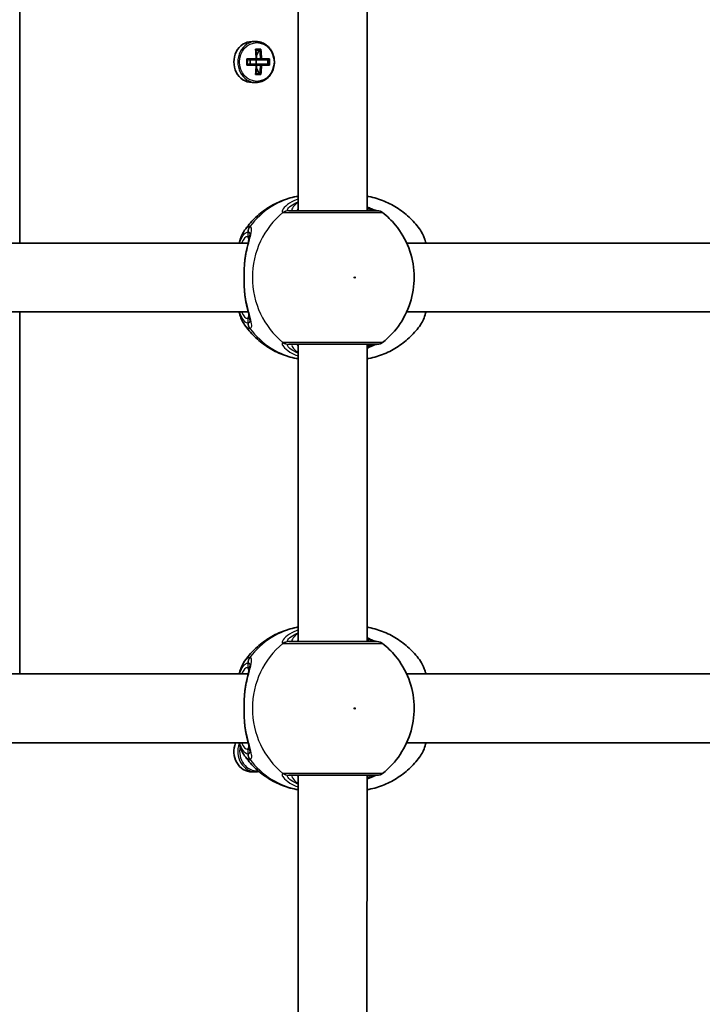
# Model space of a CAD drawing. Units: millimetres. Extents: x -10219 to 11362, y -7548 to 6007.
# Drawn here: x -548 to -390, y -567 to -338 of the extents above; entities that cross this region are included whole.
import ezdxf

# ---------------------------------------------------------------- set-up
doc = ezdxf.new("R2010")
doc.units = ezdxf.units.MM
doc.layers.add('Widoczne (ISO)', color=7, linetype='Continuous', lineweight=35)
doc.layers.add('Widoczne wąskie (ISO)', color=7, linetype='Continuous', lineweight=25)

msp = doc.modelspace()

# ---------------------------------------------------------------- linework, layer by layer
at = {"layer": 'Widoczne (ISO)'}
for p, q in [((-548.23, -390.18), (-548.23, -306.18)), ((-483.65, -382.68), (-483.65, -313.68)), ((-467.65, -382.68), (-467.65, -313.68)), ((-494.32, -343.42), (-493.42, -343.42)), ((-493.54, -345.23), (-492.3, -345.23)), ((-493.43, -345.42), (-492.53, -345.42)), ((-493.29, -346.7), (-492.7, -345.42)), ((-495.54, -347.47), (-493.34, -347.47)), ((-493.34, -348.87), (-495.54, -348.87)), ((-493.42, -347.67), (-495.43, -347.67)), ((-495.43, -348.67), (-493.42, -348.67)), ((-494.73, -347.67), (-494.73, -348.67)), ((-493.42, -347.67), (-492.18, -347.67)), ((-492.18, -348.67), (-493.42, -348.67)), ((-493.4, -347.67), (-493.4, -348.67)), ((-492.36, -347.47), (-493.25, -347.47)), ((-493.25, -348.87), (-492.36, -348.87)), ((-490.54, -347.67), (-492.18, -347.67)), ((-492.18, -348.67), (-490.54, -348.67)), ((-492.09, -347.47), (-490.31, -347.47)), ((-490.31, -348.87), (-492.09, -348.87)), ((-490.7, -347.67), (-490.7, -348.67)), ((-492.3, -351.11), (-493.54, -351.11)), ((-493.43, -350.92), (-492.53, -350.92)), ((-492.7, -350.92), (-493.29, -349.64)), ((-494.32, -352.92), (-493.42, -352.92)), ((-588.02, -390.18), (-495.22, -390.18)), ((-458.46, -390.18), (-365.66, -390.18)), ((-588.02, -406.18), (-495.22, -406.18)), ((-548.23, -490.18), (-548.23, -406.18)), ((-458.46, -406.18), (-365.66, -406.18)), ((-483.66, -482.68), (-483.66, -413.68)), ((-467.65, -482.68), (-467.65, -413.68)), ((-588.02, -490.18), (-495.22, -490.18)), ((-458.46, -490.18), (-365.66, -490.18)), ((-588.02, -506.18), (-495.22, -506.18)), ((-458.46, -506.18), (-365.66, -506.18)), ((-494.32, -512.92), (-493.42, -512.92)), ((-483.66, -582.68), (-483.66, -513.68)), ((-467.66, -582.68), (-467.65, -513.68))]:
    msp.add_line(p, q, dxfattribs=at)
for centre, start, end in [((-465.28, -384.68), 51.9121, 89.9999), ((-465.28, -411.68), 269.9999, 308.0877), ((-465.28, -484.68), 51.9121, 89.9999), ((-465.28, -511.68), 269.9999, 308.0877)]:
    msp.add_arc(centre, 2, start, end, dxfattribs=at)
for centre, major_axis, ratio, start_param, end_param in [((-494.32, -348.17), (0, 4.75), 0.889317, 0, 3.141593), ((-497.58, -348.17), (0, -9.3), 0.457291, 1.646079, 1.892438), ((-497.4, -348.17), (0, 9.11), 0.457291, 4.789266, 5.018883), ((-496.51, -348.17), (0, -9.11), 0.457291, 1.647673, 1.87729), ((-496.34, -348.17), (0, 9.3), 0.457291, 4.787671, 5.034031), ((-499.57, -348.17), (0, -8.85), 0.457291, 1.491685, 1.649908), ((-499.4, -348.17), (0, 8.71), 0.457291, 4.653955, 4.770823), ((-497.58, -348.17), (0, -9.3), 0.457291, 1.249155, 1.495514), ((-497.4, -348.17), (0, 9.11), 0.457291, 4.405895, 4.635512), ((-429.53, -271.15), (-72.7, -80.6), 0.088208, 0.408619, 0.412423), ((-496.51, -348.17), (0, -9.11), 0.457291, 1.264302, 1.49392), ((-496.34, -348.17), (0, 9.3), 0.457291, 4.390747, 4.637107), ((-564.38, -425.19), (72.7, 80.6), 0.088208, 6.029549, 6.033353), ((-494.51, -348.17), (0, 8.71), 0.457291, 4.653955, 4.770823), ((-494.34, -348.17), (0, 8.85), 0.457291, 4.633278, 4.7915), ((-494.32, -508.17), (0, -4.75), 0.889317, 4.280808, 6.283185)]:
    msp.add_ellipse(centre, major_axis=major_axis, ratio=ratio, start_param=start_param, end_param=end_param, dxfattribs=at)
for points, knots in [([(-493.42, -352.92), (-492.97, -352.92), (-492.52, -352.84), (-491.66, -352.53), (-491.25, -352.3), (-490.52, -351.7), (-490.2, -351.34), (-489.67, -350.52), (-489.47, -350.06), (-489.19, -349.09), (-489.13, -348.57), (-489.15, -347.55), (-489.24, -347.05), (-489.55, -346.08), (-489.77, -345.63), (-490.34, -344.83), (-490.69, -344.48), (-491.45, -343.92), (-491.88, -343.71), (-492.68, -343.47), (-493.05, -343.42), (-493.42, -343.42)], [4.712389, 4.712389, 4.712389, 4.712389, 5.02418, 5.02418, 5.338155, 5.338155, 5.656914, 5.656914, 5.980002, 5.980002, 6.305539, 6.305539, 6.63175, 6.63175, 6.95706, 6.95706, 7.279614, 7.279614, 7.597555, 7.597555, 7.853982, 7.853982, 7.853982, 7.853982]), ([(-483.65, -379.32), (-483.8, -379.34), (-483.95, -379.37), (-485.32, -379.64), (-486.52, -380.01), (-488.81, -380.95), (-489.9, -381.53), (-491.94, -382.88), (-492.89, -383.65), (-494.61, -385.33), (-495.39, -386.25), (-496.06, -387.22)], [1.7365831, 1.7365831, 1.7365831, 1.7365831, 1.7592011, 1.7592011, 1.9476058, 1.9476058, 2.1360105, 2.1360105, 2.3244153, 2.3244153, 2.51282, 2.51282, 2.51282, 2.51282]), ([(-467.65, -379.32), (-467.51, -379.34), (-467.36, -379.37), (-465.99, -379.64), (-464.79, -380.01), (-462.5, -380.95), (-461.41, -381.53), (-459.37, -382.88), (-458.42, -383.65), (-456.7, -385.33), (-455.92, -386.25), (-455.25, -387.22)], [4.8781758, 4.8781758, 4.8781758, 4.8781758, 4.9007937, 4.9007937, 5.0891984, 5.0891984, 5.2776032, 5.2776032, 5.4660079, 5.4660079, 5.6544126, 5.6544126, 5.6544126, 5.6544126]), ([(-465.28, -382.68), (-465.28, -382.68), (-465.43, -382.68), (-466.14, -382.68), (-466.84, -382.68), (-468.74, -382.68), (-469.98, -382.68), (-472.87, -382.68), (-474.56, -382.68), (-477.97, -382.68), (-479.69, -382.68), (-482.9, -382.68), (-484.32, -382.68), (-485.44, -382.68), (-485.63, -382.68), (-485.78, -382.68)], [0.228667, 0.228667, 0.228667, 0.228667, 0.5364, 0.5364, 0.96552, 0.96552, 1.422771, 1.422771, 1.925821, 1.925821, 2.446576, 2.446576, 3.038238, 3.038238, 3.174755, 3.174755, 3.174755, 3.174755]), ([(-465.45, -382.68), (-465.47, -382.68), (-465.51, -382.67), (-465.67, -382.62), (-465.84, -382.56), (-466.34, -382.37), (-466.69, -382.21), (-467.28, -381.95), (-467.46, -381.87), (-467.65, -381.78)], [0.0368544, 0.0368544, 0.0368544, 0.0368544, 0.0995393, 0.0995393, 0.2394146, 0.2394146, 0.4249656, 0.4249656, 0.5033408, 0.5033408, 0.5033408, 0.5033408]), ([(-464.04, -413.26), (-462.44, -412), (-461.05, -410.5), (-458.81, -407.14), (-457.96, -405.29), (-456.87, -401.39), (-456.64, -399.35), (-456.82, -395.28), (-457.24, -393.25), (-458.71, -389.41), (-459.76, -387.61), (-461.96, -384.94), (-462.95, -383.97), (-464.04, -383.11)], [5.357278, 5.357278, 5.357278, 5.357278, 5.673898, 5.673898, 5.998711, 5.998711, 6.330073, 6.330073, 6.663452, 6.663452, 6.993261, 6.993261, 7.209092, 7.209092, 7.209092, 7.209092]), ([(-497.35, -390.18), (-497.23, -389.76), (-497.1, -389.36), (-496.71, -388.34), (-496.43, -387.75), (-496.06, -387.22)], [2.462206, 2.462206, 2.462206, 2.462206, 2.6188282, 2.6188282, 2.8903613, 2.8903613, 2.8903613, 2.8903613]), ([(-495.88, -393.34), (-495.8, -392.83), (-495.7, -392.34), (-495.51, -391.41), (-495.41, -390.97), (-495.22, -390.17), (-495.13, -389.8), (-494.98, -389.17), (-494.92, -388.9), (-494.85, -388.49), (-494.84, -388.36), (-494.84, -388.34)], [2.3037006, 2.3037006, 2.3037006, 2.3037006, 2.4594021, 2.4594021, 2.6151037, 2.6151037, 2.7708052, 2.7708052, 2.9265068, 2.9265068, 3.0822083, 3.0822083, 3.0822083, 3.0822083]), ([(-453.96, -390.18), (-454.08, -389.76), (-454.21, -389.36), (-454.6, -388.34), (-454.88, -387.75), (-455.25, -387.22)], [2.462206, 2.462206, 2.462206, 2.462206, 2.6188282, 2.6188282, 2.8903613, 2.8903613, 2.8903613, 2.8903613]), ([(-496.06, -401.49), (-496.09, -401.07), (-496.12, -400.64), (-496.15, -399.76), (-496.17, -399.31), (-496.18, -398.41), (-496.18, -397.96), (-496.17, -397.06), (-496.15, -396.61), (-496.12, -395.73), (-496.09, -395.3), (-496.06, -394.88)], [5.754988, 5.754988, 5.754988, 5.754988, 5.8874973, 5.8874973, 6.0200067, 6.0200067, 6.152516, 6.152516, 6.2850254, 6.2850254, 6.4175347, 6.4175347, 6.4175347, 6.4175347]), ([(-496.06, -394.88), (-496.05, -394.77), (-496.04, -394.67), (-496.03, -394.46), (-496.02, -394.35), (-495.99, -394.15), (-495.98, -394.04), (-495.96, -393.84), (-495.94, -393.74), (-495.91, -393.53), (-495.9, -393.43), (-495.88, -393.34)], [0, 0, 0, 0, 0.0328596, 0.0328596, 0.0657191, 0.0657191, 0.0985787, 0.0985787, 0.1314383, 0.1314383, 0.1642978, 0.1642978, 0.1642978, 0.1642978]), ([(-496.06, -401.49), (-496.05, -401.59), (-496.04, -401.7), (-496.03, -401.91), (-496.02, -402.01), (-495.99, -402.22), (-495.98, -402.32), (-495.96, -402.53), (-495.94, -402.63), (-495.91, -402.83), (-495.9, -402.93), (-495.88, -403.03)], [0, 0, 0, 0, 0.0328596, 0.0328596, 0.0657191, 0.0657191, 0.0985787, 0.0985787, 0.1314383, 0.1314383, 0.1642978, 0.1642978, 0.1642978, 0.1642978]), ([(-494.84, -408.03), (-494.84, -408.02), (-494.85, -407.96), (-494.87, -407.75), (-494.9, -407.57), (-495.01, -407.08), (-495.08, -406.76), (-495.25, -406.04), (-495.35, -405.64), (-495.55, -404.77), (-495.65, -404.31), (-495.79, -403.56), (-495.84, -403.3), (-495.88, -403.03)], [0.3711066, 0.3711066, 0.3711066, 0.3711066, 0.4673265, 0.4673265, 0.6001229, 0.6001229, 0.7558245, 0.7558245, 0.911526, 0.911526, 1.0672276, 1.0672276, 1.1496143, 1.1496143, 1.1496143, 1.1496143]), ([(-496.06, -409.15), (-496.6, -408.38), (-496.96, -407.5), (-497.29, -406.38), (-497.32, -406.28), (-497.35, -406.18)], [0.3784833, 0.3784833, 0.3784833, 0.3784833, 0.7705784, 0.7705784, 0.8067236, 0.8067236, 0.8067236, 0.8067236]), ([(-455.25, -409.15), (-454.71, -408.38), (-454.35, -407.5), (-454.02, -406.38), (-453.99, -406.28), (-453.96, -406.18)], [0.3784833, 0.3784833, 0.3784833, 0.3784833, 0.7705784, 0.7705784, 0.8067236, 0.8067236, 0.8067236, 0.8067236]), ([(-496.06, -409.15), (-495.39, -410.12), (-494.61, -411.04), (-492.89, -412.72), (-491.94, -413.49), (-489.9, -414.84), (-488.81, -415.42), (-486.52, -416.36), (-485.32, -416.72), (-483.95, -417), (-483.8, -417.02), (-483.66, -417.05)], [3.7703653, 3.7703653, 3.7703653, 3.7703653, 3.95877, 3.95877, 4.1471748, 4.1471748, 4.3355795, 4.3355795, 4.5239842, 4.5239842, 4.5466022, 4.5466022, 4.5466022, 4.5466022]), ([(-455.25, -409.15), (-455.92, -410.12), (-456.7, -411.04), (-458.42, -412.72), (-459.37, -413.49), (-461.41, -414.84), (-462.5, -415.42), (-464.79, -416.36), (-465.99, -416.72), (-467.36, -417), (-467.51, -417.02), (-467.65, -417.05)], [0.6287727, 0.6287727, 0.6287727, 0.6287727, 0.8171774, 0.8171774, 1.0055821, 1.0055821, 1.1939869, 1.1939869, 1.3823916, 1.3823916, 1.4050095, 1.4050095, 1.4050095, 1.4050095]), ([(-485.78, -413.68), (-485.63, -413.68), (-485.46, -413.68), (-484.35, -413.68), (-482.93, -413.68), (-479.56, -413.68), (-477.64, -413.68), (-473.92, -413.68), (-472.12, -413.68), (-469.07, -413.68), (-467.8, -413.68), (-466, -413.68), (-465.45, -413.68), (-465.29, -413.68), (-465.28, -413.68), (-465.28, -413.68)], [0, 0, 0, 0, 0.129537, 0.129537, 0.725375, 0.725375, 1.299703, 1.299703, 1.842753, 1.842753, 2.356937, 2.356937, 2.86021, 2.86021, 2.946089, 2.946089, 2.946089, 2.946089]), ([(-467.65, -414.59), (-467.62, -414.57), (-467.59, -414.56), (-466.97, -414.28), (-466.47, -414.05), (-465.8, -413.78), (-465.58, -413.71), (-465.46, -413.69), (-465.45, -413.68), (-465.45, -413.68)], [2.9030306, 2.9030306, 2.9030306, 2.9030306, 2.916303, 2.916303, 3.158672, 3.158672, 3.3464746, 3.3464746, 3.368924, 3.368924, 3.368924, 3.368924]), ([(-483.66, -479.32), (-483.8, -479.34), (-483.95, -479.37), (-485.32, -479.64), (-486.52, -480.01), (-488.81, -480.95), (-489.9, -481.53), (-491.94, -482.88), (-492.89, -483.65), (-494.61, -485.33), (-495.39, -486.25), (-496.06, -487.22)], [1.7365831, 1.7365831, 1.7365831, 1.7365831, 1.7592011, 1.7592011, 1.9476058, 1.9476058, 2.1360105, 2.1360105, 2.3244153, 2.3244153, 2.51282, 2.51282, 2.51282, 2.51282]), ([(-467.65, -479.32), (-467.51, -479.34), (-467.36, -479.37), (-465.99, -479.64), (-464.79, -480.01), (-462.5, -480.95), (-461.41, -481.53), (-459.37, -482.88), (-458.42, -483.65), (-456.7, -485.33), (-455.92, -486.25), (-455.25, -487.22)], [4.8781758, 4.8781758, 4.8781758, 4.8781758, 4.9007937, 4.9007937, 5.0891984, 5.0891984, 5.2776032, 5.2776032, 5.4660079, 5.4660079, 5.6544126, 5.6544126, 5.6544126, 5.6544126]), ([(-465.45, -482.68), (-465.47, -482.68), (-465.51, -482.67), (-465.67, -482.62), (-465.84, -482.56), (-466.34, -482.37), (-466.69, -482.21), (-467.28, -481.95), (-467.46, -481.87), (-467.65, -481.78)], [0.0368544, 0.0368544, 0.0368544, 0.0368544, 0.0995393, 0.0995393, 0.2394146, 0.2394146, 0.4249656, 0.4249656, 0.5033408, 0.5033408, 0.5033408, 0.5033408]), ([(-465.28, -482.68), (-465.28, -482.68), (-465.43, -482.68), (-466.14, -482.68), (-466.84, -482.68), (-468.74, -482.68), (-469.98, -482.68), (-472.87, -482.68), (-474.56, -482.68), (-477.97, -482.68), (-479.69, -482.68), (-482.9, -482.68), (-484.32, -482.68), (-485.44, -482.68), (-485.63, -482.68), (-485.78, -482.68)], [0.228667, 0.228667, 0.228667, 0.228667, 0.5364, 0.5364, 0.96552, 0.96552, 1.422771, 1.422771, 1.925821, 1.925821, 2.446576, 2.446576, 3.038238, 3.038238, 3.174755, 3.174755, 3.174755, 3.174755]), ([(-464.04, -513.26), (-462.44, -512), (-461.06, -510.5), (-458.81, -507.14), (-457.96, -505.29), (-456.87, -501.39), (-456.64, -499.35), (-456.82, -495.28), (-457.24, -493.25), (-458.71, -489.41), (-459.76, -487.61), (-461.96, -484.94), (-462.95, -483.97), (-464.04, -483.11)], [5.357278, 5.357278, 5.357278, 5.357278, 5.673898, 5.673898, 5.998711, 5.998711, 6.330073, 6.330073, 6.663452, 6.663452, 6.993261, 6.993261, 7.209092, 7.209092, 7.209092, 7.209092]), ([(-497.35, -490.18), (-497.23, -489.76), (-497.1, -489.36), (-496.71, -488.34), (-496.43, -487.75), (-496.06, -487.22)], [2.462206, 2.462206, 2.462206, 2.462206, 2.6188282, 2.6188282, 2.8903613, 2.8903613, 2.8903613, 2.8903613]), ([(-495.88, -493.34), (-495.8, -492.83), (-495.7, -492.34), (-495.51, -491.41), (-495.41, -490.97), (-495.22, -490.17), (-495.13, -489.8), (-494.98, -489.17), (-494.92, -488.9), (-494.85, -488.49), (-494.84, -488.36), (-494.84, -488.34)], [2.3037006, 2.3037006, 2.3037006, 2.3037006, 2.4594021, 2.4594021, 2.6151037, 2.6151037, 2.7708052, 2.7708052, 2.9265068, 2.9265068, 3.0822083, 3.0822083, 3.0822083, 3.0822083]), ([(-453.96, -490.18), (-454.08, -489.76), (-454.21, -489.36), (-454.6, -488.34), (-454.88, -487.75), (-455.25, -487.22)], [2.462206, 2.462206, 2.462206, 2.462206, 2.6188282, 2.6188282, 2.8903613, 2.8903613, 2.8903613, 2.8903613]), ([(-496.06, -494.88), (-496.05, -494.77), (-496.04, -494.67), (-496.03, -494.46), (-496.02, -494.35), (-495.99, -494.15), (-495.98, -494.04), (-495.96, -493.84), (-495.94, -493.74), (-495.91, -493.53), (-495.9, -493.43), (-495.88, -493.34)], [0, 0, 0, 0, 0.0328596, 0.0328596, 0.0657191, 0.0657191, 0.0985787, 0.0985787, 0.1314383, 0.1314383, 0.1642978, 0.1642978, 0.1642978, 0.1642978]), ([(-496.06, -501.49), (-496.09, -501.07), (-496.12, -500.64), (-496.16, -499.76), (-496.17, -499.31), (-496.18, -498.41), (-496.18, -497.96), (-496.17, -497.06), (-496.16, -496.61), (-496.12, -495.73), (-496.09, -495.3), (-496.06, -494.88)], [5.754988, 5.754988, 5.754988, 5.754988, 5.8874973, 5.8874973, 6.0200067, 6.0200067, 6.152516, 6.152516, 6.2850254, 6.2850254, 6.4175347, 6.4175347, 6.4175347, 6.4175347]), ([(-496.06, -501.49), (-496.05, -501.59), (-496.04, -501.7), (-496.03, -501.91), (-496.02, -502.01), (-495.99, -502.22), (-495.98, -502.32), (-495.96, -502.53), (-495.94, -502.63), (-495.91, -502.83), (-495.9, -502.93), (-495.88, -503.03)], [0, 0, 0, 0, 0.0328596, 0.0328596, 0.0657191, 0.0657191, 0.0985787, 0.0985787, 0.1314383, 0.1314383, 0.1642978, 0.1642978, 0.1642978, 0.1642978]), ([(-494.84, -508.03), (-494.84, -508.02), (-494.85, -507.96), (-494.87, -507.75), (-494.9, -507.57), (-495.01, -507.08), (-495.08, -506.76), (-495.25, -506.04), (-495.35, -505.64), (-495.55, -504.77), (-495.65, -504.31), (-495.79, -503.56), (-495.84, -503.3), (-495.88, -503.03)], [0.3711066, 0.3711066, 0.3711066, 0.3711066, 0.4673265, 0.4673265, 0.6001229, 0.6001229, 0.7558245, 0.7558245, 0.911526, 0.911526, 1.0672276, 1.0672276, 1.1496143, 1.1496143, 1.1496143, 1.1496143]), ([(-496.06, -509.15), (-496.6, -508.38), (-496.96, -507.5), (-497.29, -506.38), (-497.32, -506.28), (-497.35, -506.18)], [0.3784833, 0.3784833, 0.3784833, 0.3784833, 0.7705784, 0.7705784, 0.8067236, 0.8067236, 0.8067236, 0.8067236]), ([(-455.25, -509.15), (-454.71, -508.38), (-454.35, -507.5), (-454.02, -506.38), (-453.99, -506.28), (-453.96, -506.18)], [0.3784833, 0.3784833, 0.3784833, 0.3784833, 0.7705784, 0.7705784, 0.8067236, 0.8067236, 0.8067236, 0.8067236]), ([(-496.06, -509.15), (-495.39, -510.12), (-494.61, -511.04), (-492.89, -512.72), (-491.94, -513.49), (-489.9, -514.84), (-488.81, -515.42), (-486.52, -516.36), (-485.32, -516.72), (-483.95, -517), (-483.8, -517.02), (-483.66, -517.05)], [3.7703653, 3.7703653, 3.7703653, 3.7703653, 3.95877, 3.95877, 4.1471748, 4.1471748, 4.3355795, 4.3355795, 4.5239842, 4.5239842, 4.5466022, 4.5466022, 4.5466022, 4.5466022]), ([(-455.25, -509.15), (-455.92, -510.12), (-456.7, -511.04), (-458.42, -512.72), (-459.37, -513.49), (-461.41, -514.84), (-462.5, -515.42), (-464.79, -516.36), (-465.99, -516.72), (-467.36, -517), (-467.51, -517.02), (-467.65, -517.05)], [0.6287727, 0.6287727, 0.6287727, 0.6287727, 0.8171774, 0.8171774, 1.0055821, 1.0055821, 1.1939869, 1.1939869, 1.3823916, 1.3823916, 1.4050095, 1.4050095, 1.4050095, 1.4050095]), ([(-485.78, -513.68), (-485.63, -513.68), (-485.46, -513.68), (-484.35, -513.68), (-482.93, -513.68), (-479.56, -513.68), (-477.64, -513.68), (-473.92, -513.68), (-472.12, -513.68), (-469.07, -513.68), (-467.8, -513.68), (-466, -513.68), (-465.45, -513.68), (-465.29, -513.68), (-465.28, -513.68), (-465.28, -513.68)], [0, 0, 0, 0, 0.129537, 0.129537, 0.725375, 0.725375, 1.299703, 1.299703, 1.842753, 1.842753, 2.356937, 2.356937, 2.86021, 2.86021, 2.946089, 2.946089, 2.946089, 2.946089]), ([(-467.65, -514.59), (-467.62, -514.57), (-467.59, -514.56), (-466.97, -514.28), (-466.47, -514.05), (-465.8, -513.78), (-465.58, -513.71), (-465.47, -513.69), (-465.46, -513.68), (-465.45, -513.68)], [2.9030306, 2.9030306, 2.9030306, 2.9030306, 2.916303, 2.916303, 3.158672, 3.158672, 3.3464746, 3.3464746, 3.368924, 3.368924, 3.368924, 3.368924])]:
    msp.add_open_spline(points, degree=3, knots=knots, dxfattribs=at)
for points in [[(-493.43, -345.42), (-493.47, -345.36), (-493.51, -345.29), (-493.54, -345.23)], [(-492.53, -345.42), (-492.45, -345.36), (-492.38, -345.29), (-492.3, -345.23)], [(-495.54, -347.47), (-495.5, -347.53), (-495.46, -347.6), (-495.43, -347.66)], [(-495.54, -348.87), (-495.5, -348.81), (-495.46, -348.74), (-495.43, -348.68)], [(-493.34, -347.47), (-493.32, -347.5), (-493.31, -347.54), (-493.29, -347.57)], [(-493.34, -348.87), (-493.32, -348.84), (-493.31, -348.8), (-493.29, -348.77)], [(-492.09, -347.47), (-492.14, -347.5), (-492.18, -347.54), (-492.22, -347.57)], [(-492.09, -348.87), (-492.14, -348.84), (-492.18, -348.8), (-492.22, -348.77)], [(-490.53, -347.66), (-490.46, -347.6), (-490.38, -347.53), (-490.31, -347.47)], [(-490.53, -348.68), (-490.46, -348.74), (-490.38, -348.81), (-490.31, -348.87)], [(-493.54, -351.11), (-493.51, -351.05), (-493.47, -350.98), (-493.43, -350.92)], [(-492.3, -351.11), (-492.38, -351.05), (-492.45, -350.98), (-492.53, -350.92)], [(-493.42, -512.92), (-493.17, -512.92), (-492.92, -512.9), (-492.68, -512.85)]]:
    msp.add_open_spline(points, degree=3, dxfattribs=at)
for points, weights in [([(-493.42, -348.67), (-493.36, -348.72), (-493.29, -348.77)], [1, 0.999996409343, 0.999996436386]), ([(-493.25, -347.47), (-493.27, -347.52), (-493.29, -347.57)], [1, 0.999996409341, 0.999996436384]), ([(-493.29, -348.77), (-493.27, -348.82), (-493.25, -348.87)], [0.999996436383, 0.99999640934, 1]), ([(-492.22, -347.57), (-492.29, -347.52), (-492.36, -347.47)], [0.999996436385, 0.999996409341, 1]), ([(-492.36, -348.87), (-492.29, -348.82), (-492.22, -348.77)], [1, 0.999996409341, 0.999996436384]), ([(-492.18, -347.67), (-492.2, -347.62), (-492.22, -347.57)], [1, 0.999996409343, 0.999996436386]), ([(-490.54, -347.67), (-490.54, -347.67), (-490.53, -347.66)], [1.08473776235, 1.08467217646, 1.08460634688]), ([(-490.53, -348.68), (-490.54, -348.67), (-490.54, -348.67)], [1.08460634688, 1.08467217646, 1.08473776235])]:
    msp.add_rational_spline(points, weights, degree=2, dxfattribs=at)
at = {"layer": 'Widoczne wąskie (ISO)'}
for p, q in [((-495.31, -387.61), (-495.31, -388.68)), ((-495.31, -407.68), (-495.31, -408.76)), ((-495.31, -487.61), (-495.31, -488.68)), ((-495.31, -507.68), (-495.31, -508.76))]:
    msp.add_line(p, q, dxfattribs=at)
for centre, major_axis, ratio, start_param, end_param in [((-493.42, -348.17), (0, 4.75), 0.889317, 0, 3.141593), ((-480.37, -398.18), (0, 19.15), 0.9597, 0.179829, 0.906395), ((-475.85, -398.18), (0, -19.15), 0.9597, 3.804461, 5.620317), ((-485.98, -384.67), (0.46, 1.95), 0.974918, 0.225351, 0.889939), ((-485.78, -384.68), (0, 2), 0.938796, 0, 0.664596), ((-465.72, -384.67), (0.3, 1.98), 0.937694, 0.015626, 0.143621), ((-493.39, -387.61), (-0.16, 1.99), 0.959469, 0.831442, 1.496029), ((-493.33, -387.61), (0.16, 1.99), 0.964117, 0.985237, 1.649823), ((-495.31, -398.18), (0, 9.5), 0.281028, 0, 0.569621), ((-494.35, -388.68), (0, -1), 0.9597, 4.712389, 5.492145), ((-495.06, -394.95), (-0.997, 0.072), 0.368845, 5.981093, 6.283185), ((-495.06, -401.41), (-0.997, -0.072), 0.368845, 0, 0.302092), ((-495.31, -398.18), (0, -9.5), 0.281028, 5.713564, 6.283185), ((-494.35, -407.68), (0, 1), 0.9597, 0.791092, 1.570796), ((-493.39, -408.76), (-0.16, -1.99), 0.959469, 4.787156, 5.451743), ((-493.33, -408.76), (0.16, -1.99), 0.964117, 4.633362, 5.297949), ((-480.37, -398.18), (0, -19.15), 0.9597, 5.37679, 6.103356), ((-485.98, -411.7), (0.46, -1.95), 0.974918, 5.393246, 6.057834), ((-485.78, -411.68), (0, -2), 0.938796, 5.61859, 6.283185), ((-465.72, -411.7), (0.3, -1.98), 0.937694, 6.139565, 6.267559), ((-480.37, -498.18), (0, 19.15), 0.9597, 0.179829, 0.906395), ((-475.85, -498.18), (0, -19.15), 0.9597, 3.804461, 5.620317), ((-485.98, -484.67), (0.46, 1.95), 0.974918, 0.225351, 0.889939), ((-485.78, -484.68), (0, 2), 0.938796, 0, 0.664596), ((-465.72, -484.67), (0.3, 1.98), 0.937694, 0.015626, 0.143621), ((-493.39, -487.61), (-0.16, 1.99), 0.959469, 0.831442, 1.496029), ((-493.33, -487.61), (0.16, 1.99), 0.964117, 0.985237, 1.649823), ((-495.31, -498.18), (0, 9.5), 0.281028, 0, 0.569621), ((-494.35, -488.68), (0, -1), 0.9597, 4.712389, 5.492145), ((-495.06, -494.95), (-0.997, 0.072), 0.368845, 5.981093, 6.283185), ((-495.06, -501.41), (-0.997, -0.072), 0.368845, 0, 0.302092), ((-493.42, -508.17), (0, -4.75), 0.889317, 4.311562, 6.283185), ((-493.22, -508.17), (0, -4.49), 0.889317, 4.457478, 6.359753), ((-495.31, -498.18), (0, -9.5), 0.281028, 5.713564, 6.283185), ((-494.35, -507.68), (0, 1), 0.9597, 0.791092, 1.570796), ((-493.39, -508.76), (-0.16, -1.99), 0.959469, 4.787156, 5.451743), ((-493.33, -508.76), (0.16, -1.99), 0.964117, 4.633362, 5.297949), ((-480.37, -498.18), (0, -19.15), 0.9597, 5.37679, 6.103356), ((-485.98, -511.7), (0.46, -1.95), 0.974918, 5.393246, 6.057834), ((-485.78, -511.68), (0, -2), 0.938796, 5.61859, 6.283185), ((-465.72, -511.7), (0.3, -1.98), 0.937694, 6.139565, 6.267559)]:
    msp.add_ellipse(centre, major_axis=major_axis, ratio=ratio, start_param=start_param, end_param=end_param, dxfattribs=at)
for centre, major_axis, ratio in [((-493.22, -348.17), (0, -4.49), 0.889317), ((-470.51, -398.18), (0, 0.15), 0.9597), ((-470.51, -498.18), (0, 0.15), 0.9597)]:
    msp.add_ellipse(centre, major_axis=major_axis, ratio=ratio, dxfattribs=at)
for points, knots in [([(-483.66, -379.97), (-483.94, -380.08), (-484.21, -380.2), (-485.31, -380.71), (-486.01, -381.17), (-487.03, -382.06), (-487.32, -382.49), (-487.39, -382.93), (-487.32, -383.05), (-487.16, -383.09)], [2.39095, 2.39095, 2.39095, 2.39095, 2.492173, 2.492173, 2.823266, 2.823266, 3.182018, 3.182018, 3.406238, 3.406238, 3.406238, 3.406238]), ([(-485.95, -382.67), (-486.08, -382.63), (-486.13, -382.55), (-486.05, -382.21), (-485.78, -381.89), (-484.89, -381.23), (-484.33, -380.92), (-483.65, -380.63)], [-3.4062376, -3.4062376, -3.4062376, -3.4062376, -3.1820177, -3.1820177, -2.8232659, -2.8232659, -2.5219243, -2.5219243, -2.5219243, -2.5219243]), ([(-483.66, -380.73), (-484.14, -381.11), (-484.51, -381.48), (-485.11, -382.24), (-485.2, -382.56), (-484.91, -382.67), (-484.85, -382.68), (-484.77, -382.68)], [5.4564425, 5.4564425, 5.4564425, 5.4564425, 5.7561789, 5.7561789, 6.1839076, 6.1839076, 6.2734229, 6.2734229, 6.2734229, 6.2734229]), ([(-487.16, -383.09), (-487.13, -383.1), (-487.1, -383.1), (-487.03, -383.11), (-486.99, -383.11), (-486.94, -383.11)], [-0.07008301, -0.07008301, -0.07008301, -0.07008301, -0.03504151, -0.03504151, 0, 0, 0, 0]), ([(-486.94, -383.11), (-486.77, -383.11), (-486.56, -383.11), (-485.3, -383.11), (-483.72, -383.11), (-480.14, -383.11), (-478.22, -383.11), (-474.41, -383.11), (-472.52, -383.11), (-469.29, -383.11), (-467.91, -383.11), (-465.78, -383.11), (-465.01, -383.11), (-464.21, -383.11), (-464.04, -383.11), (-464.04, -383.11)], [-3.174755, -3.174755, -3.174755, -3.174755, -3.038238, -3.038238, -2.446576, -2.446576, -1.925821, -1.925821, -1.422771, -1.422771, -0.96552, -0.96552, -0.5364, -0.5364, -0.228667, -0.228667, -0.228667, -0.228667]), ([(-485.78, -382.68), (-485.82, -382.68), (-485.85, -382.68), (-485.91, -382.68), (-485.93, -382.67), (-485.95, -382.67)], [0, 0, 0, 0, 0.03504151, 0.03504151, 0.07008301, 0.07008301, 0.07008301, 0.07008301]), ([(-467.65, -382.01), (-467.13, -382.22), (-466.68, -382.39), (-466.07, -382.59), (-465.86, -382.64), (-465.69, -382.67)], [-0.4129563, -0.4129563, -0.4129563, -0.4129563, -0.1656807, -0.1656807, 0, 0, 0, 0]), ([(-466.54, -382.68), (-466.66, -382.68), (-466.83, -382.66), (-467.21, -382.56), (-467.42, -382.49), (-467.65, -382.4)], [6.2734229, 6.2734229, 6.2734229, 6.2734229, 6.4200186, 6.4200186, 6.5576654, 6.5576654, 6.5576654, 6.5576654]), ([(-465.69, -382.67), (-465.66, -382.67), (-465.63, -382.68), (-465.57, -382.68), (-465.55, -382.68), (-465.53, -382.68)], [0, 0, 0, 0, 0.03504151, 0.03504151, 0.07008301, 0.07008301, 0.07008301, 0.07008301]), ([(-497.18, -390.18), (-496.83, -389.09), (-496.4, -388.3), (-495.74, -387.73), (-495.52, -387.63), (-495.31, -387.61)], [2.5405797, 2.5405797, 2.5405797, 2.5405797, 3.0398361, 3.0398361, 3.2688585, 3.2688585, 3.2688585, 3.2688585]), ([(-494.91, -386.38), (-495.15, -386.39), (-495.39, -386.51), (-495.77, -386.84), (-495.92, -387.01), (-496.06, -387.22)], [-3.2688585, -3.2688585, -3.2688585, -3.2688585, -3.0398361, -3.0398361, -2.8903613, -2.8903613, -2.8903613, -2.8903613]), ([(-496.01, -394.77), (-496.01, -394.77), (-496.01, -394.77), (-495.83, -393.36), (-495.56, -392.03), (-495.03, -389.86), (-494.78, -388.99), (-494.43, -387.55), (-494.36, -387.01), (-494.51, -386.5), (-494.64, -386.39), (-494.84, -386.38)], [2.148453, 2.148453, 2.148453, 2.148453, 2.14978, 2.14978, 2.539917, 2.539917, 2.871251, 2.871251, 3.229444, 3.229444, 3.453315, 3.453315, 3.453315, 3.453315]), ([(-495.31, -387.61), (-495.3, -387.61), (-495.29, -387.61), (-495.27, -387.61), (-495.26, -387.61), (-495.25, -387.61)], [0, 0, 0, 0, 0.01150026, 0.01150026, 0.02300051, 0.02300051, 0.02300051, 0.02300051]), ([(-495.25, -387.61), (-495.09, -387.62), (-494.97, -387.72), (-494.86, -388.01), (-494.84, -388.16), (-494.84, -388.34)], [-3.4533149, -3.4533149, -3.4533149, -3.4533149, -3.2294441, -3.2294441, -3.0822083, -3.0822083, -3.0822083, -3.0822083]), ([(-494.84, -386.38), (-494.85, -386.37), (-494.86, -386.37), (-494.88, -386.37), (-494.89, -386.37), (-494.91, -386.38)], [-0.02300051, -0.02300051, -0.02300051, -0.02300051, -0.01150026, -0.01150026, 0, 0, 0, 0]), ([(-455.25, -387.22), (-454.82, -387.84), (-454.43, -388.76), (-454.09, -390.02), (-454.07, -390.1), (-454.04, -390.18)], [-2.8903613, -2.8903613, -2.8903613, -2.8903613, -2.4510641, -2.4510641, -2.4209056, -2.4209056, -2.4209056, -2.4209056]), ([(-494.93, -388.91), (-494.97, -388.82), (-495.03, -388.76), (-495.16, -388.7), (-495.23, -388.68), (-495.31, -388.68)], [6.0658412, 6.0658412, 6.0658412, 6.0658412, 6.1839076, 6.1839076, 6.2734229, 6.2734229, 6.2734229, 6.2734229]), ([(-496.01, -401.59), (-496.09, -400.51), (-496.14, -399.35), (-496.14, -398.18), (-496.14, -397.61), (-496.13, -397.03), (-496.08, -395.89), (-496.05, -395.32), (-496.01, -394.77)], [5.754988, 5.754988, 5.754988, 5.754988, 6.0862698, 6.0862698, 6.0862698, 6.2497027, 6.2497027, 6.4175347, 6.4175347, 6.4175347, 6.4175347]), ([(-494.84, -409.99), (-494.69, -409.98), (-494.58, -409.92), (-494.4, -409.63), (-494.38, -409.34), (-494.52, -408.39), (-494.71, -407.67), (-495.15, -406.04), (-495.37, -405.17), (-495.74, -403.4), (-495.89, -402.51), (-496.01, -401.59)], [0, 0, 0, 0, 0.164774, 0.164774, 0.428412, 0.428412, 0.76194, 0.76194, 1.048751, 1.048751, 1.304861, 1.304861, 1.304861, 1.304861]), ([(-495.31, -408.76), (-495.5, -408.74), (-495.7, -408.66), (-496.19, -408.27), (-496.48, -407.86), (-496.9, -406.97), (-497.04, -406.6), (-497.18, -406.18)], [0, 0, 0, 0, 0.2072029, 0.2072029, 0.5387277, 0.5387277, 0.728255, 0.728255, 0.728255, 0.728255]), ([(-454.04, -406.18), (-454.26, -407.03), (-454.52, -407.77), (-454.94, -408.66), (-455.09, -408.92), (-455.25, -409.15)], [-0.8479331, -0.8479331, -0.8479331, -0.8479331, -0.5387277, -0.5387277, -0.3784833, -0.3784833, -0.3784833, -0.3784833]), ([(-495.31, -407.68), (-495.18, -407.68), (-495.08, -407.65), (-494.98, -407.54), (-494.95, -407.5), (-494.93, -407.46)], [6.2734229, 6.2734229, 6.2734229, 6.2734229, 6.4200186, 6.4200186, 6.4810494, 6.4810494, 6.4810494, 6.4810494]), ([(-495.25, -408.76), (-495.26, -408.76), (-495.27, -408.76), (-495.29, -408.76), (-495.3, -408.76), (-495.31, -408.76)], [0, 0, 0, 0, 0.01150026, 0.01150026, 0.02300051, 0.02300051, 0.02300051, 0.02300051]), ([(-494.84, -408.03), (-494.84, -408.28), (-494.88, -408.47), (-495.03, -408.69), (-495.13, -408.75), (-495.25, -408.76)], [-0.3711066, -0.3711066, -0.3711066, -0.3711066, -0.164774, -0.164774, 0, 0, 0, 0]), ([(-496.06, -409.15), (-495.9, -409.38), (-495.73, -409.57), (-495.34, -409.88), (-495.12, -409.97), (-494.91, -409.99)], [-0.3784833, -0.3784833, -0.3784833, -0.3784833, -0.2072029, -0.2072029, 0, 0, 0, 0]), ([(-494.91, -409.99), (-494.89, -409.99), (-494.88, -409.99), (-494.86, -409.99), (-494.85, -409.99), (-494.84, -409.99)], [-0.02300051, -0.02300051, -0.02300051, -0.02300051, -0.01150026, -0.01150026, 0, 0, 0, 0]), ([(-487.16, -413.28), (-487.28, -413.31), (-487.34, -413.38), (-487.39, -413.65), (-487.29, -413.9), (-486.74, -414.59), (-486.22, -415.05), (-484.99, -415.81), (-484.36, -416.13), (-483.66, -416.39)], [0, 0, 0, 0, 0.165681, 0.165681, 0.430771, 0.430771, 0.763373, 0.763373, 1.015288, 1.015288, 1.015288, 1.015288]), ([(-486.94, -413.26), (-486.99, -413.26), (-487.03, -413.26), (-487.1, -413.27), (-487.13, -413.27), (-487.16, -413.28)], [-0.07008301, -0.07008301, -0.07008301, -0.07008301, -0.03504151, -0.03504151, 0, 0, 0, 0]), ([(-464.04, -413.26), (-464.04, -413.26), (-464.06, -413.26), (-464.24, -413.26), (-464.85, -413.26), (-466.86, -413.26), (-468.28, -413.25), (-471.68, -413.25), (-473.69, -413.25), (-477.85, -413.25), (-479.99, -413.26), (-483.76, -413.26), (-485.34, -413.26), (-486.58, -413.26), (-486.77, -413.26), (-486.94, -413.26)], [-2.946089, -2.946089, -2.946089, -2.946089, -2.86021, -2.86021, -2.356937, -2.356937, -1.842753, -1.842753, -1.299703, -1.299703, -0.725375, -0.725375, -0.129537, -0.129537, 0, 0, 0, 0]), ([(-483.66, -415.73), (-483.92, -415.62), (-484.18, -415.5), (-485.04, -415.05), (-485.52, -414.7), (-486.02, -414.17), (-486.12, -413.98), (-486.1, -413.78), (-486.05, -413.72), (-485.95, -413.7)], [-0.8843133, -0.8843133, -0.8843133, -0.8843133, -0.7633729, -0.7633729, -0.4307707, -0.4307707, -0.165681, -0.165681, 0, 0, 0, 0]), ([(-485.95, -413.7), (-485.93, -413.69), (-485.91, -413.69), (-485.85, -413.68), (-485.82, -413.68), (-485.78, -413.68)], [0, 0, 0, 0, 0.03504151, 0.03504151, 0.07008301, 0.07008301, 0.07008301, 0.07008301]), ([(-484.77, -413.68), (-484.9, -413.68), (-484.99, -413.71), (-485.12, -413.84), (-485.11, -413.99), (-484.89, -414.44), (-484.61, -414.78), (-484.05, -415.3), (-483.87, -415.47), (-483.66, -415.63)], [12.5468793, 12.5468793, 12.5468793, 12.5468793, 12.6933797, 12.6933797, 12.9277802, 12.9277802, 13.2325008, 13.2325008, 13.3638599, 13.3638599, 13.3638599, 13.3638599]), ([(-465.69, -413.7), (-465.92, -413.73), (-466.22, -413.82), (-466.9, -414.06), (-467.25, -414.2), (-467.66, -414.36)], [-3.4063648, -3.4063648, -3.4063648, -3.4063648, -3.1821449, -3.1821449, -2.9934085, -2.9934085, -2.9934085, -2.9934085]), ([(-465.53, -413.68), (-465.55, -413.68), (-465.57, -413.68), (-465.63, -413.69), (-465.66, -413.69), (-465.69, -413.7)], [0, 0, 0, 0, 0.03504151, 0.03504151, 0.07008301, 0.07008301, 0.07008301, 0.07008301]), ([(-483.66, -479.97), (-483.94, -480.08), (-484.21, -480.2), (-485.31, -480.71), (-486.01, -481.17), (-487.03, -482.06), (-487.32, -482.49), (-487.39, -482.93), (-487.32, -483.05), (-487.16, -483.09)], [2.39095, 2.39095, 2.39095, 2.39095, 2.492173, 2.492173, 2.823266, 2.823266, 3.182018, 3.182018, 3.406238, 3.406238, 3.406238, 3.406238]), ([(-485.95, -482.67), (-486.08, -482.63), (-486.13, -482.55), (-486.05, -482.21), (-485.78, -481.89), (-484.89, -481.23), (-484.33, -480.92), (-483.66, -480.63)], [-3.4062376, -3.4062376, -3.4062376, -3.4062376, -3.1820177, -3.1820177, -2.8232659, -2.8232659, -2.5219243, -2.5219243, -2.5219243, -2.5219243]), ([(-483.66, -480.73), (-484.14, -481.11), (-484.51, -481.48), (-485.11, -482.24), (-485.2, -482.56), (-484.91, -482.67), (-484.85, -482.68), (-484.77, -482.68)], [5.4564425, 5.4564425, 5.4564425, 5.4564425, 5.7561789, 5.7561789, 6.1839076, 6.1839076, 6.2734229, 6.2734229, 6.2734229, 6.2734229]), ([(-467.65, -482.01), (-467.13, -482.22), (-466.68, -482.39), (-466.07, -482.59), (-465.86, -482.64), (-465.69, -482.67)], [-0.4129563, -0.4129563, -0.4129563, -0.4129563, -0.1656807, -0.1656807, 0, 0, 0, 0]), ([(-487.16, -483.09), (-487.13, -483.1), (-487.1, -483.1), (-487.03, -483.11), (-486.99, -483.11), (-486.94, -483.11)], [-0.07008301, -0.07008301, -0.07008301, -0.07008301, -0.03504151, -0.03504151, 0, 0, 0, 0]), ([(-486.94, -483.11), (-486.77, -483.11), (-486.56, -483.11), (-485.3, -483.11), (-483.72, -483.11), (-480.14, -483.11), (-478.22, -483.11), (-474.41, -483.11), (-472.52, -483.11), (-469.29, -483.11), (-467.91, -483.11), (-465.78, -483.11), (-465.01, -483.11), (-464.21, -483.11), (-464.04, -483.11), (-464.04, -483.11)], [-3.174755, -3.174755, -3.174755, -3.174755, -3.038238, -3.038238, -2.446576, -2.446576, -1.925821, -1.925821, -1.422771, -1.422771, -0.96552, -0.96552, -0.5364, -0.5364, -0.228667, -0.228667, -0.228667, -0.228667]), ([(-485.78, -482.68), (-485.82, -482.68), (-485.85, -482.68), (-485.91, -482.68), (-485.93, -482.67), (-485.95, -482.67)], [0, 0, 0, 0, 0.03504151, 0.03504151, 0.07008301, 0.07008301, 0.07008301, 0.07008301]), ([(-466.54, -482.68), (-466.66, -482.68), (-466.83, -482.66), (-467.21, -482.56), (-467.42, -482.49), (-467.65, -482.4)], [6.2734229, 6.2734229, 6.2734229, 6.2734229, 6.4200186, 6.4200186, 6.5576654, 6.5576654, 6.5576654, 6.5576654]), ([(-465.69, -482.67), (-465.66, -482.67), (-465.63, -482.68), (-465.57, -482.68), (-465.55, -482.68), (-465.53, -482.68)], [0, 0, 0, 0, 0.03504151, 0.03504151, 0.07008301, 0.07008301, 0.07008301, 0.07008301]), ([(-494.91, -486.38), (-495.15, -486.39), (-495.39, -486.51), (-495.77, -486.84), (-495.92, -487.01), (-496.06, -487.22)], [-3.2688585, -3.2688585, -3.2688585, -3.2688585, -3.0398361, -3.0398361, -2.8903613, -2.8903613, -2.8903613, -2.8903613]), ([(-496.01, -494.77), (-496.01, -494.77), (-496.01, -494.77), (-495.83, -493.36), (-495.56, -492.03), (-495.03, -489.86), (-494.78, -488.99), (-494.43, -487.55), (-494.36, -487.01), (-494.51, -486.5), (-494.64, -486.39), (-494.84, -486.38)], [2.148453, 2.148453, 2.148453, 2.148453, 2.14978, 2.14978, 2.539917, 2.539917, 2.871251, 2.871251, 3.229444, 3.229444, 3.453315, 3.453315, 3.453315, 3.453315]), ([(-494.84, -486.38), (-494.85, -486.37), (-494.86, -486.37), (-494.88, -486.37), (-494.89, -486.37), (-494.91, -486.38)], [-0.02300051, -0.02300051, -0.02300051, -0.02300051, -0.01150026, -0.01150026, 0, 0, 0, 0]), ([(-497.18, -490.18), (-496.83, -489.09), (-496.4, -488.3), (-495.74, -487.73), (-495.52, -487.63), (-495.31, -487.61)], [2.5405797, 2.5405797, 2.5405797, 2.5405797, 3.0398361, 3.0398361, 3.2688585, 3.2688585, 3.2688585, 3.2688585]), ([(-495.31, -487.61), (-495.3, -487.61), (-495.29, -487.61), (-495.27, -487.61), (-495.26, -487.61), (-495.25, -487.61)], [0, 0, 0, 0, 0.01150026, 0.01150026, 0.02300051, 0.02300051, 0.02300051, 0.02300051]), ([(-494.93, -488.91), (-494.97, -488.82), (-495.03, -488.76), (-495.16, -488.7), (-495.23, -488.68), (-495.31, -488.68)], [6.0658412, 6.0658412, 6.0658412, 6.0658412, 6.1839076, 6.1839076, 6.2734229, 6.2734229, 6.2734229, 6.2734229]), ([(-495.25, -487.61), (-495.09, -487.62), (-494.97, -487.72), (-494.86, -488.01), (-494.84, -488.16), (-494.84, -488.34)], [-3.4533149, -3.4533149, -3.4533149, -3.4533149, -3.2294441, -3.2294441, -3.0822083, -3.0822083, -3.0822083, -3.0822083]), ([(-455.25, -487.22), (-454.82, -487.84), (-454.43, -488.76), (-454.09, -490.02), (-454.07, -490.1), (-454.04, -490.18)], [-2.8903613, -2.8903613, -2.8903613, -2.8903613, -2.4510641, -2.4510641, -2.4209056, -2.4209056, -2.4209056, -2.4209056]), ([(-496.01, -501.59), (-496.09, -500.51), (-496.14, -499.35), (-496.14, -498.18), (-496.14, -497.61), (-496.13, -497.03), (-496.08, -495.89), (-496.05, -495.32), (-496.01, -494.77)], [5.754988, 5.754988, 5.754988, 5.754988, 6.0862698, 6.0862698, 6.0862698, 6.2497027, 6.2497027, 6.4175347, 6.4175347, 6.4175347, 6.4175347]), ([(-494.84, -509.99), (-494.69, -509.98), (-494.58, -509.92), (-494.4, -509.63), (-494.38, -509.34), (-494.52, -508.39), (-494.71, -507.67), (-495.15, -506.04), (-495.37, -505.17), (-495.74, -503.4), (-495.89, -502.51), (-496.01, -501.59)], [0, 0, 0, 0, 0.164774, 0.164774, 0.428412, 0.428412, 0.76194, 0.76194, 1.048751, 1.048751, 1.304861, 1.304861, 1.304861, 1.304861]), ([(-495.31, -508.76), (-495.5, -508.74), (-495.7, -508.66), (-496.19, -508.27), (-496.48, -507.86), (-496.9, -506.97), (-497.04, -506.6), (-497.18, -506.18)], [0, 0, 0, 0, 0.2072029, 0.2072029, 0.5387277, 0.5387277, 0.728255, 0.728255, 0.728255, 0.728255]), ([(-454.04, -506.18), (-454.26, -507.03), (-454.52, -507.77), (-454.94, -508.66), (-455.09, -508.92), (-455.25, -509.15)], [-0.8479331, -0.8479331, -0.8479331, -0.8479331, -0.5387277, -0.5387277, -0.3784833, -0.3784833, -0.3784833, -0.3784833]), ([(-496.06, -509.15), (-495.9, -509.38), (-495.73, -509.57), (-495.34, -509.88), (-495.12, -509.97), (-494.91, -509.99)], [-0.3784833, -0.3784833, -0.3784833, -0.3784833, -0.2072029, -0.2072029, 0, 0, 0, 0]), ([(-495.31, -507.68), (-495.18, -507.68), (-495.08, -507.65), (-494.98, -507.54), (-494.95, -507.5), (-494.93, -507.46)], [6.2734229, 6.2734229, 6.2734229, 6.2734229, 6.4200186, 6.4200186, 6.4810494, 6.4810494, 6.4810494, 6.4810494]), ([(-495.25, -508.76), (-495.26, -508.76), (-495.27, -508.76), (-495.29, -508.76), (-495.3, -508.76), (-495.31, -508.76)], [0, 0, 0, 0, 0.01150026, 0.01150026, 0.02300051, 0.02300051, 0.02300051, 0.02300051]), ([(-494.84, -508.03), (-494.84, -508.28), (-494.88, -508.47), (-495.03, -508.69), (-495.13, -508.75), (-495.25, -508.76)], [-0.3711066, -0.3711066, -0.3711066, -0.3711066, -0.164774, -0.164774, 0, 0, 0, 0]), ([(-494.91, -509.99), (-494.89, -509.99), (-494.88, -509.99), (-494.86, -509.99), (-494.85, -509.99), (-494.84, -509.99)], [-0.02300051, -0.02300051, -0.02300051, -0.02300051, -0.01150026, -0.01150026, 0, 0, 0, 0]), ([(-487.16, -513.28), (-487.28, -513.31), (-487.34, -513.38), (-487.39, -513.65), (-487.29, -513.9), (-486.74, -514.59), (-486.23, -515.05), (-484.99, -515.81), (-484.36, -516.13), (-483.66, -516.39)], [0, 0, 0, 0, 0.165681, 0.165681, 0.430771, 0.430771, 0.763373, 0.763373, 1.015288, 1.015288, 1.015288, 1.015288]), ([(-486.94, -513.26), (-486.99, -513.26), (-487.03, -513.26), (-487.1, -513.27), (-487.13, -513.27), (-487.16, -513.28)], [-0.07008301, -0.07008301, -0.07008301, -0.07008301, -0.03504151, -0.03504151, 0, 0, 0, 0]), ([(-464.04, -513.26), (-464.04, -513.26), (-464.06, -513.26), (-464.24, -513.26), (-464.85, -513.26), (-466.86, -513.26), (-468.28, -513.25), (-471.68, -513.25), (-473.69, -513.25), (-477.85, -513.25), (-479.99, -513.26), (-483.76, -513.26), (-485.34, -513.26), (-486.58, -513.26), (-486.77, -513.26), (-486.94, -513.26)], [-2.946089, -2.946089, -2.946089, -2.946089, -2.86021, -2.86021, -2.356937, -2.356937, -1.842753, -1.842753, -1.299703, -1.299703, -0.725375, -0.725375, -0.129537, -0.129537, 0, 0, 0, 0]), ([(-483.66, -515.73), (-483.92, -515.62), (-484.18, -515.5), (-485.04, -515.05), (-485.52, -514.7), (-486.02, -514.17), (-486.12, -513.98), (-486.1, -513.78), (-486.05, -513.72), (-485.95, -513.7)], [-0.8843133, -0.8843133, -0.8843133, -0.8843133, -0.7633729, -0.7633729, -0.4307707, -0.4307707, -0.165681, -0.165681, 0, 0, 0, 0]), ([(-485.95, -513.7), (-485.93, -513.69), (-485.91, -513.69), (-485.85, -513.68), (-485.82, -513.68), (-485.78, -513.68)], [0, 0, 0, 0, 0.03504151, 0.03504151, 0.07008301, 0.07008301, 0.07008301, 0.07008301]), ([(-484.77, -513.68), (-484.9, -513.68), (-484.99, -513.71), (-485.12, -513.84), (-485.11, -513.99), (-484.89, -514.44), (-484.61, -514.78), (-484.06, -515.3), (-483.87, -515.47), (-483.66, -515.63)], [12.5468793, 12.5468793, 12.5468793, 12.5468793, 12.6933797, 12.6933797, 12.9277802, 12.9277802, 13.2325008, 13.2325008, 13.3638599, 13.3638599, 13.3638599, 13.3638599]), ([(-465.69, -513.7), (-465.92, -513.73), (-466.22, -513.82), (-466.9, -514.06), (-467.25, -514.2), (-467.66, -514.36)], [-3.4063648, -3.4063648, -3.4063648, -3.4063648, -3.1821449, -3.1821449, -2.9934085, -2.9934085, -2.9934085, -2.9934085]), ([(-465.53, -513.68), (-465.55, -513.68), (-465.57, -513.68), (-465.63, -513.69), (-465.66, -513.69), (-465.69, -513.7)], [0, 0, 0, 0, 0.03504151, 0.03504151, 0.07008301, 0.07008301, 0.07008301, 0.07008301])]:
    msp.add_open_spline(points, degree=3, knots=knots, dxfattribs=at)
for points in [[(-483.88, -382.68), (-483.81, -382.58), (-483.74, -382.47), (-483.66, -382.36)], [(-496.01, -394.77), (-495.99, -394.25), (-495.95, -393.77), (-495.88, -393.34)], [(-495.88, -403.03), (-495.95, -402.6), (-495.99, -402.11), (-496.01, -401.59)], [(-483.66, -414), (-483.74, -413.89), (-483.81, -413.79), (-483.88, -413.68)], [(-467.66, -413.97), (-467.17, -413.79), (-466.78, -413.68), (-466.54, -413.68)], [(-483.88, -482.68), (-483.81, -482.58), (-483.74, -482.47), (-483.66, -482.36)], [(-496.01, -494.77), (-495.99, -494.25), (-495.95, -493.77), (-495.88, -493.34)], [(-495.88, -503.03), (-495.95, -502.6), (-495.99, -502.11), (-496.01, -501.59)], [(-483.66, -514), (-483.74, -513.89), (-483.81, -513.79), (-483.88, -513.68)], [(-467.66, -513.97), (-467.17, -513.79), (-466.78, -513.68), (-466.54, -513.68)]]:
    msp.add_open_spline(points, degree=3, dxfattribs=at)

doc.saveas('drawing.dxf')
